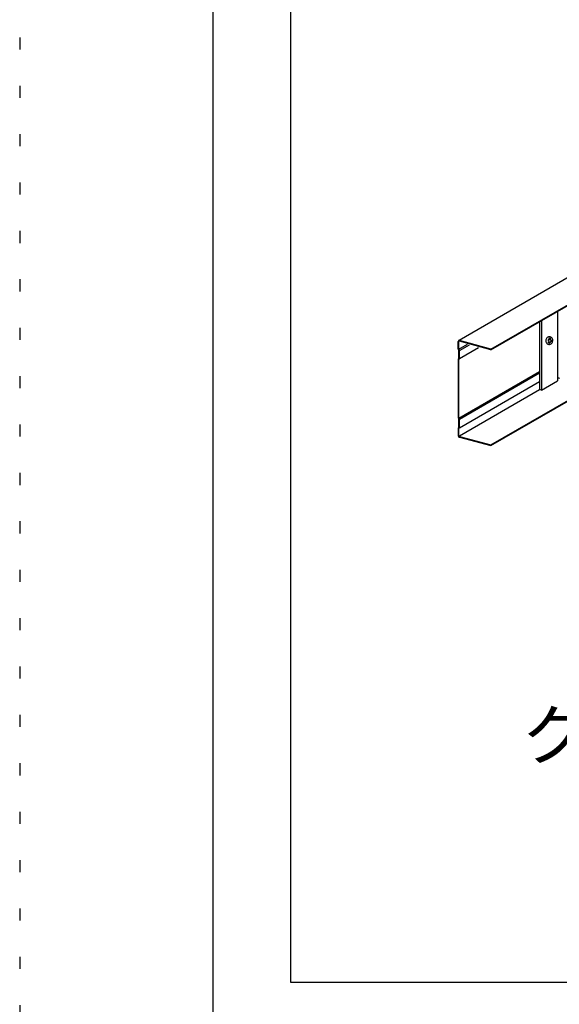
# Model space of a CAD drawing. Extents: x 5 to 415, y 6 to 292.
# Drawn here: x 5 to 33, y 139 to 190 of the extents above; entities that cross this region are included whole.
import ezdxf

# ---------------------------------------------------------------- set-up
doc = ezdxf.new("R2010")
doc.units = 0
doc.header["$MEASUREMENT"] = 0
doc.linetypes.add('DOT', pattern=[2.5, 0.625, -1.875])
for name, color, linetype in [('_1-1_吊り材', 7, 'CONTINUOUS'), ('_1-6_文字', 7, 'CONTINUOUS'), ('_1-B_補強金具__金具__その他', 7, 'CONTINUOUS'), ('_1-C_ビス__アンカ__ボルト__強調図形', 7, 'CONTINUOUS'), ('_F-3_野縁', 7, 'CONTINUOUS'), ('ADD_LINE', 7, 'CONTINUOUS')]:
    doc.layers.add(name, color=color, linetype=linetype)
doc.styles.get("Standard").update_dxf_attribs({"font": 'MS PGothic.ttf'})

msp = doc.modelspace()

# ---------------------------------------------------------------- linework, layer by layer
at = {"layer": '_1-1_吊り材', "color": 7, "linetype": 'Continuous'}
for p, q in [((110.713, 221.262), (27.719, 173.345)), ((29.354, 172.889), (112.365, 220.815)), ((29.354, 172.85), (112.365, 220.777)), ((27.676, 172.895), (27.676, 173.287)), ((27.71, 172.887), (27.71, 173.277)), ((27.71, 172.886), (28.156, 173.143)), ((29.354, 172.889), (27.739, 173.34)), ((29.354, 172.85), (27.739, 173.301)), ((27.741, 172.403), (28.728, 172.973)), ((27.742, 172.825), (28.253, 173.12)), ((27.689, 172.858), (27.707, 172.831)), ((27.71, 172.426), (27.71, 172.823)), ((27.732, 172.851), (27.712, 172.88)), ((27.743, 172.417), (27.743, 172.814)), ((29.354, 172.85), (29.354, 172.889)), ((27.676, 172.386), (27.676, 169.342)), ((27.689, 172.403), (27.707, 172.42)), ((27.71, 169.334), (27.71, 172.378)), ((27.712, 172.371), (27.73, 172.386)), ((27.712, 169.327), (31.876, 171.731)), ((27.741, 169.279), (31.876, 171.666)), ((27.732, 168.835), (31.876, 171.227)), ((29.354, 167.946), (34.545, 170.943)), ((29.354, 167.908), (34.549, 170.907)), ((27.739, 168.413), (31.877, 170.802)), ((27.689, 169.305), (27.707, 169.278)), ((27.689, 168.85), (27.707, 168.867)), ((27.71, 168.873), (27.71, 169.271)), ((27.732, 169.298), (27.712, 169.327)), ((27.743, 168.864), (27.743, 169.262)), ((27.676, 168.82), (27.676, 168.426)), ((27.71, 168.421), (27.71, 168.812)), ((27.712, 168.818), (27.73, 168.833)), ((27.739, 168.379), (29.354, 167.946)), ((27.734, 168.342), (29.354, 167.908)), ((29.354, 167.908), (29.354, 167.946))]:
    msp.add_line(p, q, dxfattribs=at)
for centre, radius, start, end in [((27.756, 173.284), 0.0794, 175.5667, 177.8101), ((27.758, 173.284), 0.082, 177.8098, 180.0057), ((27.748, 173.285), 0.0715, 168.5201, 170.9252), ((27.75, 173.285), 0.0741, 170.9249, 173.2731), ((27.753, 173.285), 0.0767, 173.2728, 175.567), ((27.743, 173.286), 0.0664, 163.5283, 166.0556), ((27.745, 173.286), 0.0689, 166.0554, 168.5203), ((27.741, 173.287), 0.0639, 160.9368, 163.5285), ((27.728, 173.293), 0.0499, 140.9225, 162.8618), ((27.738, 173.288), 0.0615, 158.2789, 160.9369), ((27.727, 173.294), 0.0486, 137.8091, 140.9221), ((27.726, 173.295), 0.0473, 134.6426, 137.8086), ((27.725, 173.296), 0.0463, 131.4291, 134.642), ((27.725, 173.296), 0.0455, 128.1757, 131.4284), ((27.724, 173.297), 0.0448, 124.8903, 128.1749), ((27.724, 173.297), 0.0443, 121.5817, 124.8895), ((27.724, 173.297), 0.0441, 118.2592, 121.5808), ((27.724, 173.298), 0.044, 114.9324, 118.2583), ((27.724, 173.297), 0.0441, 111.6111, 114.9315), ((27.724, 173.297), 0.0444, 108.3048, 111.6102), ((27.724, 173.297), 0.0449, 105.0229, 108.304), ((27.743, 173.276), 0.0334, 168.5201, 170.9252), ((27.744, 173.276), 0.0346, 170.9249, 173.2731), ((27.746, 173.275), 0.0358, 173.2728, 175.567), ((27.747, 173.275), 0.037, 175.5667, 177.8101), ((27.748, 173.275), 0.0382, 177.8098, 180.0057), ((27.74, 173.277), 0.0298, 160.9368, 163.5285), ((27.741, 173.276), 0.031, 163.5283, 166.0556), ((27.742, 173.276), 0.0322, 166.0554, 168.5203), ((27.738, 173.277), 0.0277, 155.5536, 158.279), ((27.739, 173.277), 0.0287, 158.2789, 160.9369), ((27.724, 173.296), 0.0456, 101.774, 105.0221), ((27.736, 173.278), 0.0257, 149.899, 152.7602), ((27.737, 173.278), 0.0267, 152.7603, 155.5537), ((27.735, 173.279), 0.024, 143.9777, 146.9707), ((27.735, 173.279), 0.0248, 146.9709, 149.8989), ((27.725, 173.295), 0.0464, 98.5659, 101.7733), ((27.734, 173.279), 0.0233, 140.9225, 143.9774), ((27.734, 173.28), 0.0227, 137.8091, 140.9221), ((27.733, 173.28), 0.0221, 134.6426, 137.8086), ((27.725, 173.294), 0.0475, 95.4057, 98.5653), ((27.733, 173.281), 0.0212, 128.1757, 131.4284), ((27.733, 173.281), 0.0216, 131.4291, 134.642), ((27.732, 173.281), 0.0209, 124.8903, 128.1749), ((27.725, 173.293), 0.0487, 92.2992, 95.4052), ((27.732, 173.281), 0.0207, 121.5817, 124.8895), ((27.732, 173.281), 0.0206, 118.2592, 121.5808), ((27.732, 173.281), 0.0205, 114.9324, 118.2583), ((27.725, 173.292), 0.0501, 89.2514, 92.2988), ((27.732, 173.281), 0.0206, 111.6111, 114.9315), ((27.732, 173.281), 0.0207, 108.3048, 111.6102), ((27.725, 173.29), 0.0517, 86.2662, 89.2511), ((27.732, 173.281), 0.0209, 105.0229, 108.304), ((27.732, 173.281), 0.0213, 101.774, 105.0221), ((27.725, 173.288), 0.0535, 83.3462, 86.2659), ((27.732, 173.28), 0.0217, 98.5659, 101.7733), ((27.732, 173.28), 0.0222, 95.4057, 98.5653), ((27.733, 173.279), 0.0227, 92.2992, 95.4052), ((27.725, 173.286), 0.0553, 80.4933, 83.3461), ((27.733, 173.279), 0.0234, 89.2514, 92.2988), ((27.733, 173.278), 0.0241, 86.2662, 89.2511), ((27.724, 173.284), 0.0574, 77.7084, 80.4933), ((27.733, 173.277), 0.0249, 83.3462, 86.2659), ((27.732, 173.276), 0.0258, 80.4933, 83.3461), ((27.724, 173.282), 0.0596, 74.9915, 77.7085), ((27.732, 173.275), 0.0268, 77.7084, 80.4933), ((27.732, 173.274), 0.0278, 74.9915, 77.7085), ((27.723, 173.28), 0.0618, 73.782, 74.9916), ((27.731, 172.895), 0.0546, 180, 180.0057), ((27.733, 172.895), 0.0563, 180.0054, 182.1571), ((27.734, 172.895), 0.058, 182.1567, 184.2676), ((27.736, 172.895), 0.0595, 184.2673, 186.3408), ((27.737, 172.895), 0.061, 186.3405, 188.38), ((27.739, 172.895), 0.0624, 188.3797, 190.3885), ((27.74, 172.896), 0.0637, 190.3882, 192.3697), ((27.741, 172.896), 0.0649, 192.3694, 194.3269), ((27.742, 172.896), 0.066, 194.3266, 196.2634), ((27.743, 172.896), 0.0669, 196.263, 198.1823), ((27.744, 172.897), 0.0676, 198.182, 200.0869), ((27.744, 172.897), 0.0682, 200.0866, 201.9804), ((27.745, 172.897), 0.0687, 201.9801, 203.8659), ((27.745, 172.897), 0.0689, 203.8656, 205.7465), ((27.745, 172.897), 0.069, 205.7462, 207.6254), ((27.745, 172.897), 0.0689, 207.6251, 209.5056), ((27.745, 172.897), 0.0687, 209.5053, 211.3904), ((27.744, 172.897), 0.0683, 211.3901, 213.2827), ((27.744, 172.896), 0.0677, 213.2824, 215.0374), ((27.696, 172.823), 0.0134, 35.1854, 35.473), ((27.696, 172.823), 0.0135, 33.2824, 35.1857), ((27.703, 172.425), 0.00617, 311.9045, 314.642), ((27.696, 172.823), 0.0137, 31.3901, 33.2827), ((27.696, 172.823), 0.0137, 29.5053, 31.3904), ((27.696, 172.823), 0.0138, 27.6251, 29.5056), ((27.696, 172.823), 0.0138, 25.7462, 27.6254), ((27.703, 172.425), 0.00687, 323.9777, 326.9707), ((27.703, 172.425), 0.00666, 320.9225, 323.9774), ((27.703, 172.425), 0.00647, 317.8091, 320.9221), ((27.703, 172.425), 0.00631, 314.6426, 317.8086), ((27.696, 172.823), 0.0138, 23.8656, 25.7465), ((27.696, 172.823), 0.0137, 21.9801, 23.8659), ((27.696, 172.823), 0.0136, 20.0866, 21.9804), ((27.696, 172.823), 0.0135, 18.182, 20.0869), ((27.697, 172.823), 0.0134, 16.263, 18.1823), ((27.697, 172.823), 0.0132, 14.3266, 16.2634), ((27.697, 172.823), 0.013, 12.3694, 14.3269), ((27.701, 172.426), 0.00885, 343.5283, 346.0556), ((27.701, 172.426), 0.00852, 340.9368, 343.5285), ((27.702, 172.426), 0.00821, 338.2789, 340.9369), ((27.702, 172.425), 0.0079, 335.5536, 338.279), ((27.702, 172.425), 0.00762, 332.7603, 335.5537), ((27.702, 172.425), 0.00735, 329.899, 332.7602), ((27.703, 172.425), 0.0071, 326.9709, 329.8989), ((27.721, 172.887), 0.0109, 180, 180.0057), ((27.721, 172.887), 0.0116, 182.1567, 184.2676), ((27.721, 172.887), 0.0113, 180.0054, 182.1571), ((27.722, 172.887), 0.0122, 186.3405, 188.38), ((27.722, 172.887), 0.0119, 184.2673, 186.3408), ((27.723, 172.887), 0.0127, 190.3882, 192.3697), ((27.722, 172.887), 0.0125, 188.3797, 190.3885), ((27.723, 172.887), 0.0134, 196.263, 198.1823), ((27.723, 172.887), 0.0132, 194.3266, 196.2634), ((27.723, 172.887), 0.013, 192.3694, 194.3269), ((27.697, 172.823), 0.0127, 10.3882, 12.3697), ((27.697, 172.823), 0.0125, 8.3797, 10.3885), ((27.698, 172.823), 0.0122, 6.3405, 8.38), ((27.698, 172.823), 0.0119, 4.2673, 6.3408), ((27.698, 172.823), 0.0116, 2.1567, 4.2676), ((27.699, 172.823), 0.0113, 0.0054, 2.1571), ((27.699, 172.823), 0.0109, 357.8098, 0.0057), ((27.699, 172.426), 0.0109, 357.8098, 0.0057), ((27.699, 172.426), 0.0106, 355.5667, 357.8101), ((27.7, 172.426), 0.0102, 353.2728, 355.567), ((27.7, 172.426), 0.00988, 350.9249, 353.2731), ((27.7, 172.426), 0.00953, 348.5201, 350.9252), ((27.701, 172.426), 0.00919, 346.0554, 348.5203), ((27.723, 172.887), 0.0136, 200.0866, 201.9804), ((27.723, 172.887), 0.0135, 198.182, 200.0869), ((27.724, 172.887), 0.0137, 201.9801, 203.8659), ((27.724, 172.887), 0.0138, 203.8656, 205.7465), ((27.724, 172.887), 0.0138, 207.6251, 209.5056), ((27.724, 172.887), 0.0138, 205.7462, 207.6254), ((27.724, 172.887), 0.0137, 209.5053, 211.3904), ((27.723, 172.887), 0.0135, 213.2824, 214.1603), ((27.723, 172.887), 0.0137, 211.3901, 213.2827), ((27.676, 172.813), 0.0677, 33.2824, 34.1603), ((27.675, 172.812), 0.0683, 31.3901, 33.2827), ((27.675, 172.812), 0.0687, 29.5053, 31.3904), ((27.675, 172.812), 0.0689, 27.6251, 29.5056), ((27.675, 172.812), 0.069, 25.7462, 27.6254), ((27.675, 172.812), 0.0689, 23.8656, 25.7465), ((27.675, 172.812), 0.0687, 21.9801, 23.8659), ((27.675, 172.812), 0.0682, 20.0866, 21.9804), ((27.676, 172.813), 0.0676, 18.182, 20.0869), ((27.677, 172.813), 0.0669, 16.263, 18.1823), ((27.678, 172.813), 0.066, 14.3266, 16.2634), ((27.679, 172.813), 0.0649, 12.3694, 14.3269), ((27.68, 172.814), 0.0637, 10.3882, 12.3697), ((27.681, 172.814), 0.0624, 8.3797, 10.3885), ((27.682, 172.814), 0.061, 6.3405, 8.38), ((27.684, 172.814), 0.0595, 4.2673, 6.3408), ((27.685, 172.814), 0.058, 2.1567, 4.2676), ((27.687, 172.814), 0.0563, 0.0054, 2.1571), ((27.689, 172.814), 0.0546, 0, 0.0057), ((27.728, 172.373), 0.0512, 173.2728, 175.567), ((27.729, 172.373), 0.0529, 175.5667, 177.8101), ((27.731, 172.373), 0.0546, 177.8098, 180.0057), ((27.722, 172.374), 0.0459, 166.0554, 168.5203), ((27.724, 172.373), 0.0477, 168.5201, 170.9252), ((27.726, 172.373), 0.0494, 170.9249, 173.2731), ((27.719, 172.374), 0.0426, 160.9368, 163.5285), ((27.721, 172.374), 0.0443, 163.5283, 166.0556), ((27.718, 172.375), 0.041, 158.2789, 160.9369), ((27.715, 172.376), 0.0381, 152.7603, 155.5537), ((27.716, 172.375), 0.0395, 155.5536, 158.279), ((27.714, 172.377), 0.0367, 149.899, 152.7602), ((27.713, 172.377), 0.0355, 146.9709, 149.8989), ((27.712, 172.378), 0.0343, 143.9777, 146.9707), ((27.711, 172.379), 0.0333, 140.9225, 143.9774), ((27.71, 172.379), 0.0324, 137.8091, 140.9221), ((27.71, 172.38), 0.0316, 134.6426, 137.8086), ((27.709, 172.38), 0.0309, 131.6792, 134.642), ((27.718, 172.365), 0.00821, 158.2789, 160.9369), ((27.718, 172.365), 0.00852, 160.9368, 163.5285), ((27.719, 172.365), 0.00885, 163.5283, 166.0556), ((27.719, 172.365), 0.00919, 166.0554, 168.5203), ((27.719, 172.365), 0.00953, 168.5201, 170.9252), ((27.72, 172.365), 0.00988, 170.9249, 173.2731), ((27.72, 172.365), 0.0102, 173.2728, 175.567), ((27.72, 172.365), 0.0106, 175.5667, 177.8101), ((27.721, 172.365), 0.0109, 177.8098, 180.0057), ((27.717, 172.366), 0.00666, 140.9225, 143.9774), ((27.717, 172.366), 0.00687, 143.9777, 146.9707), ((27.717, 172.366), 0.0071, 146.9709, 149.8989), ((27.717, 172.365), 0.00735, 149.899, 152.7602), ((27.718, 172.365), 0.00762, 152.7603, 155.5537), ((27.718, 172.365), 0.0079, 155.5536, 158.279), ((27.716, 172.366), 0.00606, 129.4964, 131.4284), ((27.716, 172.366), 0.00617, 131.4291, 134.642), ((27.717, 172.366), 0.00631, 134.6426, 137.8086), ((27.717, 172.366), 0.00647, 137.8091, 140.9221), ((27.711, 172.409), 0.0303, 309.4964, 311.4284), ((27.711, 172.409), 0.0309, 311.4291, 314.642), ((27.71, 172.41), 0.0316, 314.6426, 317.8086), ((27.71, 172.41), 0.0324, 317.8091, 320.9221), ((27.709, 172.411), 0.0333, 320.9225, 323.9774), ((27.708, 172.412), 0.0343, 323.9777, 326.9707), ((27.707, 172.412), 0.0355, 326.9709, 329.8989), ((27.706, 172.413), 0.0367, 329.899, 332.7602), ((27.704, 172.414), 0.0395, 335.5536, 338.279), ((27.705, 172.414), 0.0381, 332.7603, 335.5537), ((27.702, 172.415), 0.041, 338.2789, 340.9369), ((27.699, 172.416), 0.0443, 343.5283, 346.0556), ((27.701, 172.415), 0.0426, 340.9368, 343.5285), ((27.696, 172.416), 0.0477, 348.5201, 350.9252), ((27.697, 172.416), 0.0459, 346.0554, 348.5203), ((27.689, 172.417), 0.0546, 357.8098, 0.0057), ((27.691, 172.417), 0.0529, 355.5667, 357.8101), ((27.692, 172.417), 0.0512, 353.2728, 355.567), ((27.694, 172.417), 0.0494, 350.9249, 353.2731), ((27.731, 169.342), 0.0546, 180, 180.0057), ((27.733, 169.342), 0.0563, 180.0054, 182.1571), ((27.734, 169.342), 0.058, 182.1567, 184.2676), ((27.736, 169.342), 0.0595, 184.2673, 186.3408), ((27.737, 169.342), 0.061, 186.3405, 188.38), ((27.739, 169.343), 0.0624, 188.3797, 190.3885), ((27.74, 169.343), 0.0637, 190.3882, 192.3697), ((27.741, 169.343), 0.0649, 192.3694, 194.3269), ((27.742, 169.343), 0.066, 194.3266, 196.2634), ((27.743, 169.344), 0.0669, 196.263, 198.1823), ((27.744, 169.344), 0.0676, 198.182, 200.0869), ((27.744, 169.344), 0.0682, 200.0866, 201.9804), ((27.745, 169.344), 0.0687, 201.9801, 203.8659), ((27.745, 169.344), 0.0689, 203.8656, 205.7465), ((27.745, 169.344), 0.069, 205.7462, 207.6254), ((27.745, 169.344), 0.0689, 207.6251, 209.5056), ((27.745, 169.344), 0.0687, 209.5053, 211.3904), ((27.744, 169.344), 0.0683, 211.3901, 213.2827), ((27.744, 169.344), 0.0677, 213.2824, 215.0374), ((27.696, 169.27), 0.0134, 35.1854, 35.473), ((27.696, 169.27), 0.0135, 33.2824, 35.1857), ((27.703, 168.872), 0.00617, 311.9045, 314.642), ((27.696, 169.27), 0.0137, 31.3901, 33.2827), ((27.696, 169.27), 0.0137, 29.5053, 31.3904), ((27.696, 169.27), 0.0138, 27.6251, 29.5056), ((27.696, 169.27), 0.0138, 25.7462, 27.6254), ((27.703, 168.872), 0.00687, 323.9777, 326.9707), ((27.703, 168.872), 0.00666, 320.9225, 323.9774), ((27.703, 168.872), 0.00647, 317.8091, 320.9221), ((27.703, 168.872), 0.00631, 314.6426, 317.8086), ((27.696, 169.27), 0.0138, 23.8656, 25.7465), ((27.696, 169.27), 0.0137, 21.9801, 23.8659), ((27.696, 169.27), 0.0136, 20.0866, 21.9804), ((27.696, 169.27), 0.0135, 18.182, 20.0869), ((27.697, 169.27), 0.0134, 16.263, 18.1823), ((27.697, 169.27), 0.0132, 14.3266, 16.2634), ((27.697, 169.27), 0.013, 12.3694, 14.3269), ((27.701, 168.873), 0.00885, 343.5283, 346.0556), ((27.701, 168.873), 0.00852, 340.9368, 343.5285), ((27.702, 168.873), 0.00821, 338.2789, 340.9369), ((27.702, 168.873), 0.0079, 335.5536, 338.279), ((27.702, 168.873), 0.00762, 332.7603, 335.5537), ((27.702, 168.872), 0.00735, 329.899, 332.7602), ((27.703, 168.872), 0.0071, 326.9709, 329.8989), ((27.721, 169.334), 0.0109, 180, 180.0057), ((27.721, 169.334), 0.0116, 182.1567, 184.2676), ((27.721, 169.334), 0.0113, 180.0054, 182.1571), ((27.722, 169.334), 0.0122, 186.3405, 188.38), ((27.722, 169.334), 0.0119, 184.2673, 186.3408), ((27.723, 169.334), 0.013, 192.3694, 194.3269), ((27.723, 169.334), 0.0127, 190.3882, 192.3697), ((27.722, 169.334), 0.0125, 188.3797, 190.3885), ((27.723, 169.334), 0.0134, 196.263, 198.1823), ((27.723, 169.334), 0.0132, 194.3266, 196.2634), ((27.697, 169.27), 0.0127, 10.3882, 12.3697), ((27.697, 169.27), 0.0125, 8.3797, 10.3885), ((27.698, 169.27), 0.0122, 6.3405, 8.38), ((27.698, 169.27), 0.0119, 4.2673, 6.3408), ((27.698, 169.271), 0.0116, 2.1567, 4.2676), ((27.699, 169.271), 0.0113, 0.0054, 2.1571), ((27.699, 169.271), 0.0109, 357.8098, 0.0057), ((27.699, 168.873), 0.0109, 357.8098, 0.0057), ((27.699, 168.873), 0.0106, 355.5667, 357.8101), ((27.7, 168.873), 0.0102, 353.2728, 355.567), ((27.7, 168.873), 0.00988, 350.9249, 353.2731), ((27.7, 168.873), 0.00953, 348.5201, 350.9252), ((27.701, 168.873), 0.00919, 346.0554, 348.5203), ((27.723, 169.335), 0.0136, 200.0866, 201.9804), ((27.723, 169.335), 0.0135, 198.182, 200.0869), ((27.724, 169.335), 0.0138, 205.7462, 207.6254), ((27.724, 169.335), 0.0138, 203.8656, 205.7465), ((27.724, 169.335), 0.0137, 201.9801, 203.8659), ((27.724, 169.335), 0.0138, 207.6251, 209.5056), ((27.724, 169.335), 0.0137, 209.5053, 211.3904), ((27.723, 169.334), 0.0135, 213.2824, 214.1603), ((27.723, 169.335), 0.0137, 211.3901, 213.2827), ((27.676, 169.26), 0.0677, 33.2824, 34.1603), ((27.675, 169.26), 0.0683, 31.3901, 33.2827), ((27.675, 169.259), 0.0687, 29.5053, 31.3904), ((27.675, 169.259), 0.0689, 27.6251, 29.5056), ((27.675, 169.259), 0.069, 25.7462, 27.6254), ((27.675, 169.259), 0.0689, 23.8656, 25.7465), ((27.675, 169.259), 0.0687, 21.9801, 23.8659), ((27.675, 169.26), 0.0682, 20.0866, 21.9804), ((27.676, 169.26), 0.0676, 18.182, 20.0869), ((27.677, 169.26), 0.0669, 16.263, 18.1823), ((27.678, 169.26), 0.066, 14.3266, 16.2634), ((27.679, 169.261), 0.0649, 12.3694, 14.3269), ((27.68, 169.261), 0.0637, 10.3882, 12.3697), ((27.681, 169.261), 0.0624, 8.3797, 10.3885), ((27.682, 169.261), 0.061, 6.3405, 8.38), ((27.684, 169.261), 0.0595, 4.2673, 6.3408), ((27.685, 169.261), 0.058, 2.1567, 4.2676), ((27.687, 169.262), 0.0563, 0.0054, 2.1571), ((27.689, 169.262), 0.0546, 0, 0.0057), ((27.689, 168.864), 0.0546, 357.8098, 0.0057), ((27.691, 168.864), 0.0529, 355.5667, 357.8101), ((27.692, 168.864), 0.0512, 353.2728, 355.567), ((27.728, 168.82), 0.0512, 173.2728, 175.567), ((27.729, 168.82), 0.0529, 175.5667, 177.8101), ((27.731, 168.82), 0.0546, 177.8098, 180.0057), ((27.758, 168.43), 0.082, 180, 180.0057), ((27.761, 168.43), 0.0845, 180.0054, 182.1571), ((27.763, 168.43), 0.087, 182.1567, 184.2676), ((27.722, 168.821), 0.0459, 166.0554, 168.5203), ((27.724, 168.82), 0.0477, 168.5201, 170.9252), ((27.726, 168.82), 0.0494, 170.9249, 173.2731), ((27.766, 168.43), 0.0893, 184.2673, 186.3408), ((27.768, 168.43), 0.0916, 186.3405, 188.38), ((27.77, 168.43), 0.0937, 188.3797, 190.3885), ((27.719, 168.822), 0.0426, 160.9368, 163.5285), ((27.721, 168.821), 0.0443, 163.5283, 166.0556), ((27.772, 168.431), 0.0956, 190.3882, 192.3697), ((27.774, 168.431), 0.0974, 192.3694, 194.3269), ((27.718, 168.822), 0.041, 158.2789, 160.9369), ((27.775, 168.432), 0.0989, 194.3266, 196.2634), ((27.715, 168.823), 0.0381, 152.7603, 155.5537), ((27.716, 168.823), 0.0395, 155.5536, 158.279), ((27.776, 168.432), 0.1, 196.263, 198.1823), ((27.714, 168.824), 0.0367, 149.899, 152.7602), ((27.777, 168.432), 0.101, 198.182, 200.0869), ((27.713, 168.825), 0.0355, 146.9709, 149.8989), ((27.778, 168.433), 0.102, 200.0866, 201.9804), ((27.712, 168.825), 0.0343, 143.9777, 146.9707), ((27.779, 168.433), 0.103, 201.9801, 203.8659), ((27.711, 168.826), 0.0333, 140.9225, 143.9774), ((27.71, 168.826), 0.0324, 137.8091, 140.9221), ((27.779, 168.433), 0.103, 203.8656, 205.7465), ((27.71, 168.827), 0.0316, 134.6426, 137.8086), ((27.779, 168.433), 0.104, 205.7462, 207.6254), ((27.709, 168.827), 0.0309, 131.6792, 134.642), ((27.779, 168.433), 0.103, 207.6251, 209.5056), ((27.779, 168.433), 0.103, 209.5053, 211.3904), ((27.778, 168.433), 0.102, 211.3901, 213.2827), ((27.778, 168.432), 0.102, 213.2824, 215.1857), ((27.777, 168.431), 0.1, 215.1854, 217.1027), ((27.776, 168.431), 0.0991, 217.1024, 219.0368), ((27.775, 168.43), 0.0976, 219.0365, 220.9912), ((27.773, 168.429), 0.0958, 220.9909, 222.9692), ((27.772, 168.427), 0.0939, 222.9689, 224.9742), ((27.77, 168.426), 0.0918, 224.9738, 227.0093), ((27.769, 168.424), 0.0896, 227.009, 229.0781), ((27.718, 168.812), 0.00821, 158.2789, 160.9369), ((27.718, 168.812), 0.00852, 160.9368, 163.5285), ((27.719, 168.812), 0.00885, 163.5283, 166.0556), ((27.719, 168.812), 0.00919, 166.0554, 168.5203), ((27.719, 168.812), 0.00953, 168.5201, 170.9252), ((27.72, 168.812), 0.00988, 170.9249, 173.2731), ((27.72, 168.812), 0.0102, 173.2728, 175.567), ((27.72, 168.812), 0.0106, 175.5667, 177.8101), ((27.721, 168.812), 0.0109, 177.8098, 180.0057), ((27.748, 168.421), 0.0382, 180, 180.0057), ((27.749, 168.421), 0.0394, 180.0054, 182.1571), ((27.75, 168.421), 0.0406, 182.1567, 184.2676), ((27.752, 168.421), 0.0417, 184.2673, 186.3408), ((27.753, 168.421), 0.0427, 186.3405, 188.38), ((27.754, 168.421), 0.0437, 188.3797, 190.3885), ((27.767, 168.422), 0.0873, 229.0777, 231.1838), ((27.717, 168.813), 0.00666, 140.9225, 143.9774), ((27.717, 168.813), 0.00687, 143.9777, 146.9707), ((27.717, 168.813), 0.0071, 146.9709, 149.8989), ((27.717, 168.813), 0.00735, 149.899, 152.7602), ((27.718, 168.813), 0.00762, 152.7603, 155.5537), ((27.718, 168.812), 0.0079, 155.5536, 158.279), ((27.754, 168.421), 0.0446, 190.3882, 192.3697), ((27.755, 168.421), 0.0454, 192.3694, 194.3269), ((27.756, 168.422), 0.0462, 194.3266, 196.2634), ((27.716, 168.813), 0.00606, 129.4964, 131.4284), ((27.716, 168.813), 0.00617, 131.4291, 134.642), ((27.717, 168.813), 0.00631, 134.6426, 137.8086), ((27.717, 168.813), 0.00647, 137.8091, 140.9221), ((27.757, 168.422), 0.0468, 196.263, 198.1823), ((27.757, 168.422), 0.0473, 198.182, 200.0869), ((27.757, 168.422), 0.0478, 200.0866, 201.9804), ((27.758, 168.422), 0.0481, 201.9801, 203.8659), ((27.766, 168.42), 0.0848, 231.1835, 233.3299), ((27.758, 168.422), 0.0482, 203.8656, 205.7465), ((27.758, 168.422), 0.0483, 205.7462, 207.6254), ((27.758, 168.422), 0.0483, 207.6251, 209.5056), ((27.764, 168.418), 0.0823, 233.3296, 235.5197), ((27.758, 168.422), 0.0481, 209.5053, 211.3904), ((27.758, 168.422), 0.0478, 211.3901, 213.2827), ((27.757, 168.422), 0.0474, 213.2824, 215.1857), ((27.757, 168.422), 0.0469, 215.1854, 217.1027), ((27.756, 168.421), 0.0463, 217.1024, 219.0368), ((27.756, 168.421), 0.0455, 219.0365, 220.9912), ((27.755, 168.42), 0.0447, 220.9909, 222.9692), ((27.754, 168.42), 0.0438, 222.9689, 224.9742), ((27.754, 168.419), 0.0429, 224.9738, 227.0093), ((27.753, 168.418), 0.0418, 227.009, 229.0781), ((27.752, 168.417), 0.0407, 229.0777, 231.1838), ((27.752, 168.416), 0.0396, 231.1835, 233.3299), ((27.751, 168.415), 0.0384, 233.3296, 235.5197), ((27.75, 168.414), 0.0372, 235.5194, 237.7567), ((27.711, 168.856), 0.0303, 309.4964, 311.4284), ((27.75, 168.413), 0.036, 237.7564, 240.0441), ((27.711, 168.857), 0.0309, 311.4291, 314.642), ((27.71, 168.857), 0.0316, 314.6426, 317.8086), ((27.749, 168.412), 0.0347, 240.0438, 242.385), ((27.748, 168.411), 0.0335, 242.3847, 244.7826), ((27.71, 168.858), 0.0324, 317.8091, 320.9221), ((27.748, 168.41), 0.0323, 244.7823, 247.2397), ((27.709, 168.858), 0.0333, 320.9225, 323.9774), ((27.747, 168.409), 0.0311, 247.2394, 249.7588), ((27.708, 168.859), 0.0343, 323.9777, 326.9707), ((27.707, 168.859), 0.0355, 326.9709, 329.8989), ((27.747, 168.408), 0.03, 249.7586, 252.3422), ((27.706, 168.86), 0.0367, 329.899, 332.7602), ((27.747, 168.407), 0.0289, 252.342, 254.9916), ((27.704, 168.861), 0.0395, 335.5536, 338.279), ((27.705, 168.861), 0.0381, 332.7603, 335.5537), ((27.746, 168.406), 0.0278, 254.9915, 255), ((27.702, 168.862), 0.041, 338.2789, 340.9369), ((27.699, 168.863), 0.0443, 343.5283, 346.0556), ((27.701, 168.862), 0.0426, 340.9368, 343.5285), ((27.696, 168.864), 0.0477, 348.5201, 350.9252), ((27.697, 168.863), 0.0459, 346.0554, 348.5203), ((27.694, 168.864), 0.0494, 350.9249, 353.2731), ((27.763, 168.416), 0.0797, 235.5194, 237.7567), ((27.761, 168.414), 0.0771, 237.7564, 240.0441), ((27.76, 168.412), 0.0744, 240.0438, 242.385), ((27.759, 168.409), 0.0718, 242.3847, 244.7826), ((27.758, 168.407), 0.0692, 244.7823, 247.2397), ((27.757, 168.405), 0.0667, 247.2394, 249.7588), ((27.756, 168.402), 0.0642, 249.7586, 252.3422), ((27.755, 168.4), 0.0618, 252.342, 254.9916), ((27.755, 168.398), 0.0596, 254.9915, 255)]:
    msp.add_arc(centre, radius, start, end, dxfattribs=at)
at = {"layer": '_1-B_補強金具__金具__その他', "color": 3, "linetype": 'Continuous'}
for p, q in [((32.81, 174.845), (32.81, 171.258)), ((31.876, 174.306), (31.876, 170.803)), ((31.976, 174.364), (31.976, 170.776)), ((31.976, 170.776), (32.81, 171.258)), ((31.976, 170.776), (31.876, 170.803))]:
    msp.add_line(p, q, dxfattribs=at)
for centre, radius, start, end in [((32.846, 171.095), 0.294, 97.8816, 98.9404), ((32.847, 171.089), 0.3, 96.8374, 97.8819), ((32.847, 171.084), 0.305, 95.8042, 96.8378), ((32.848, 171.08), 0.308, 94.7785, 95.8045), ((32.848, 171.079), 0.31, 93.7569, 94.7788), ((32.848, 171.078), 0.31, 92.7364, 93.7572), ((32.848, 171.079), 0.309, 91.7135, 92.7367), ((32.848, 171.082), 0.307, 90.6851, 91.7138), ((32.848, 171.086), 0.303, 89.6478, 90.6854), ((32.848, 171.091), 0.298, 88.5983, 89.6482), ((32.848, 171.098), 0.291, 87.5328, 88.5986), ((32.848, 171.105), 0.283, 86.4476, 87.5331), ((32.849, 171.114), 0.274, 85.3389, 86.448), ((32.85, 171.124), 0.264, 84.2021, 85.3393), ((32.851, 171.135), 0.253, 83.0328, 84.2026), ((32.852, 171.147), 0.241, 81.8259, 83.0333), ((32.854, 171.159), 0.229, 80.5757, 81.8264), ((32.856, 171.172), 0.216, 79.2763, 80.5763), ((32.859, 171.185), 0.203, 77.9207, 79.2769)]:
    msp.add_arc(centre, radius, start, end, dxfattribs=at)
at = {"layer": '_1-C_ビス__アンカ__ボルト__強調図形', "color": 2, "linetype": 'Continuous'}
for p, q in [((32.235, 173.445), (32.219, 173.415)), ((32.256, 173.472), (32.235, 173.445)), ((32.281, 173.495), (32.256, 173.472)), ((32.309, 173.513), (32.281, 173.495)), ((32.339, 173.526), (32.309, 173.513)), ((32.37, 173.533), (32.339, 173.526)), ((32.402, 173.534), (32.37, 173.533)), ((32.433, 173.529), (32.402, 173.534)), ((32.433, 173.529), (32.433, 173.529)), ((32.462, 173.518), (32.433, 173.529)), ((32.433, 173.529), (32.433, 173.529)), ((32.489, 173.501), (32.462, 173.518)), ((32.513, 173.479), (32.489, 173.501)), ((32.533, 173.453), (32.513, 173.479)), ((32.548, 173.424), (32.533, 173.453)), ((32.201, 173.348), (32.2, 173.313)), ((32.2, 173.313), (32.205, 173.279)), ((32.207, 173.382), (32.201, 173.348)), ((32.205, 173.279), (32.215, 173.247)), ((32.219, 173.415), (32.207, 173.382)), ((32.215, 173.247), (32.23, 173.217)), ((32.23, 173.217), (32.249, 173.191)), ((32.249, 173.191), (32.273, 173.17)), ((32.273, 173.17), (32.3, 173.153)), ((32.3, 173.153), (32.329, 173.142)), ((32.329, 173.142), (32.36, 173.137)), ((32.36, 173.137), (32.392, 173.138)), ((32.392, 173.138), (32.423, 173.145)), ((32.423, 173.145), (32.453, 173.157)), ((32.453, 173.157), (32.481, 173.176)), ((32.481, 173.176), (32.506, 173.198)), ((32.506, 173.198), (32.527, 173.226)), ((32.527, 173.226), (32.543, 173.256)), ((32.543, 173.256), (32.555, 173.289)), ((32.558, 173.392), (32.548, 173.424)), ((32.555, 173.289), (32.561, 173.323)), ((32.562, 173.358), (32.558, 173.392)), ((32.561, 173.323), (32.562, 173.358))]:
    msp.add_line(p, q, dxfattribs=at)
for centre, radius, start, end in [((32.189, 173.386), 0.208, 356.1195, 27.1309), ((32.224, 173.374), 0.245, 353.5593, 23.1013), ((32.224, 172.662), 0.67, 76.246, 83.1809), ((32.189, 173.386), 0.208, 303.5976, 339.372), ((32.183, 172.647), 0.756, 73.6102, 78.9699), ((32.224, 173.374), 0.245, 309.3111, 340.066), ((32.224, 172.662), 0.67, 65.3168, 69.9234), ((32.183, 172.647), 0.756, 62.7097, 67.9116)]:
    msp.add_arc(centre, radius, start, end, dxfattribs=at)
at = {"layer": '_F-3_野縁', "color": 3, "linetype": 'Continuous'}
for p, q in [((15, 16), (15, 281)), ((19, 224.14), (19, 140.201)), ((19, 140.201), (208, 140.201))]:
    msp.add_line(p, q, dxfattribs=at)
at = {"layer": 'ADD_LINE', "color": 9, "linetype": 'DOT'}
msp.add_line((5, 291.5), (5, 5.5), dxfattribs=at)

# ---------------------------------------------------------------- texts
at = {"layer": '_1-6_文字', "color": 7}
msp.add_text('クリップ補強金具', height=2.55, dxfattribs=at).set_placement((30.942, 151.667))

doc.saveas('drawing.dxf')
